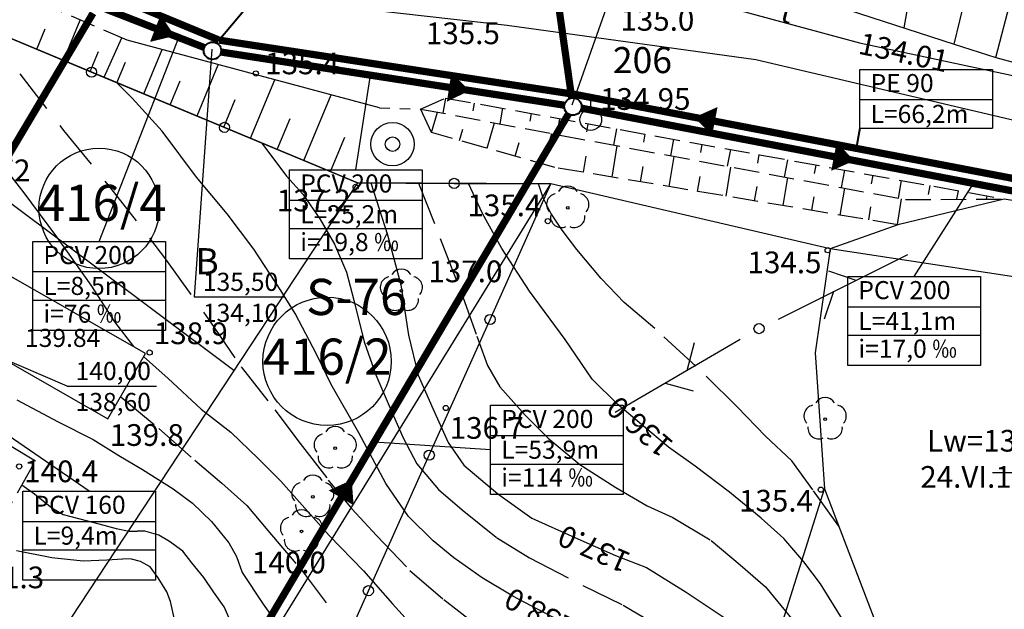
# Model space of a CAD drawing. Extents: x 4542395 to 4545605, y 5914995 to 5917005.
# Drawn here: x 4544451 to 4544519, y 5915713 to 5915754 of the extents above; entities that cross this region are included whole.
import ezdxf
from ezdxf.enums import TextEntityAlignment as Align

# ---------------------------------------------------------------- set-up
doc = ezdxf.new("R2010")
doc.units = 0
doc.header["$MEASUREMENT"] = 0
for name, pattern in [('1', [0]), ('BUD', [0]), ('GDE', [0]), ('GUK', [2.8, 2.1, -0.7]), ('GUZ', [1.4, 0.7, -0.7]), ('KOC', [2.8, 2.1, -0.7]), ('UPT', [0]), ('UPW', [0]), ('WRC', [0]), ('WRG', [0]), ('WRP', [4.5, 3, -1.5]), ('WSD', [2.45, 1.75, -0.7]), ('WSQ', [2.45, 1.75, -0.7]), ('ZWJ', [0])]:
    doc.linetypes.add(name, pattern=pattern)
doc.layers.get('0').update_dxf_attribs({"linetype": 'CONTINUOUS'})
for name, color, linetype in [('DZIALKI', 4, '1'), ('EBPPP', 253, 'CONTINUOUS'), ('EBUPP', 253, '1'), ('EDZPD', 4, 'GDE'), ('EDZTD', 4, 'CONTINUOUS'), ('EUZOU', 253, 'CONTINUOUS'), ('EUZPU', 253, 'GUK'), ('przyłącza KS', 7, 'CONTINUOUS'), ('SDRPK', 253, '1'), ('SZNPM', 253, 'CONTINUOUS'), ('SZOPO', 253, 'CONTINUOUS'), ('SZWPW', 5, '1'), ('SZZPZ', 253, 'CONTINUOUS'), ('UTTOC', 40, 'CONTINUOUS'), ('UTTOO', 40, 'CONTINUOUS'), ('UTTPA', 40, '1'), ('UTTPO', 40, '1'), ('UWWOA', 5, 'CONTINUOUS'), ('UWWPA', 5, '1'), ('UWWPO', 5, '1'), ('WUKPS', 253, '1'), ('WWROH', 253, 'CONTINUOUS'), ('WWRPH', 253, '1')]:
    doc.layers.add(name, color=color, linetype=linetype)
doc.layers.add('KS', color=7, linetype='CONTINUOUS', lineweight=40)
doc.layers.add('Opis_studni', color=7, linetype='CONTINUOUS', lineweight=25)
doc.styles.add('Arial', font='arial.ttf')
doc.styles.add('arial1', font='txt')

# ---------------------------------------------------------------- blocks, each defined once
blk = doc.blocks.new('OSM')
blk.add_line((0, 0.75), (0, 1.75))
blk.add_circle((0, 0), 0.75)
blk = doc.blocks.new('DLI')
blk.add_circle((0, 0), 0.09)
for centre, start, end in [((0, 0.750113), 30.140124, 149.859876), ((-0.713317, 0.231785), 102.144465, 221.860023), ((0.713317, 0.231785), 318.139977, 77.855535), ((-0.440808, -0.606767), 174.148182, 293.854228), ((0.440808, -0.606767), 246.145772, 5.851818)]:
    blk.add_arc(centre, 0.75, start, end)
blk = doc.blocks.new('SLS')
blk.add_circle((0, 0), 0.35)
blk = doc.blocks.new('PLT')
for p, q in [((7.5, 0), (6.0858, 1.4142)), ((1.5, 0), (11.5, 0)), ((5.75, 0), (4.3358, -1.4142))]:
    blk.add_line(p, q)
blk = doc.blocks.new('STD')
for radius in [1.5, 0.5]:
    blk.add_circle((0, 0), radius)
blk = doc.blocks.new('WSP')
blk.add_circle((0, 0), 0.18)

msp = doc.modelspace()

# ---------------------------------------------------------------- linework, layer by layer
at = {"layer": 'DZIALKI', "linetype": '1'}
for p, q in [((4544493.27, 5915756.71), (4544503.59, 5915753.91)), ((4544467.64, 5915755.64), (4544484.43, 5915753.73)), ((4544474.08, 5915742.83), (4544446.53, 5915754.3)), ((4544484.43, 5915753.73), (4544501.62, 5915751.34)), ((4544503.59, 5915753.91), (4544508.79, 5915752.5)), ((4544508.79, 5915752.5), (4544537.6, 5915746.35)), ((4544501.62, 5915751.34), (4544533.9, 5915743.77)), ((4544442.35, 5915747.24), (4544465.55, 5915729.89)), ((4544474.08, 5915742.83), (4544450.88, 5915707.61)), ((4544487.46, 5915742.75), (4544474.08, 5915742.83)), ((4544460.42, 5915698.94), (4544487.46, 5915742.75)), ((4544506.75, 5915738.26), (4544487.46, 5915742.75)), ((4544525.89, 5915735.34), (4544506.75, 5915738.26))]:
    msp.add_line(p, q, dxfattribs=at)
at = {"layer": 'DZIALKI', "linetype": 'GDE'}
for centre, radius in [((4544456.23, 5915741.06), 4.157), ((4544471.99, 5915730.49), 4.433)]:
    msp.add_circle(centre, radius, dxfattribs=at)
at = {"layer": 'EBUPP', "linetype": 'BUD'}
for p, q in [((4544459.43, 5915731.04), (4544448.88, 5915737.07)), ((4544446.3, 5915732.55), (4544456.84, 5915726.52)), ((4544456.84, 5915726.52), (4544459.43, 5915731.04))]:
    msp.add_line(p, q, dxfattribs=at)
at = {"layer": 'EDZPD', "linetype": 'GDE'}
for p, q in [((4544474.08, 5915742.83), (4544446.53, 5915754.3)), ((4544442.35, 5915747.24), (4544465.55, 5915729.89)), ((4544474.08, 5915742.83), (4544450.88, 5915707.61)), ((4544487.46, 5915742.75), (4544474.08, 5915742.83)), ((4544460.42, 5915698.94), (4544487.46, 5915742.75)), ((4544506.75, 5915738.26), (4544487.46, 5915742.75)), ((4544525.89, 5915735.34), (4544506.75, 5915738.26))]:
    msp.add_line(p, q, dxfattribs=at)
at = {"layer": 'EUZPU', "linetype": 'GUZ'}
msp.add_line((4544475.62, 5915748.01), (4544478.45, 5915747.93), dxfattribs=at)
at = {"layer": 'KS'}
for p, q in [((4544471.127, 5915760.549), (4544464.529, 5915752.688)), ((4544471.127, 5915760.549), (4544464.529, 5915752.688)), ((4544508.819, 5915746.598), (4544508.553, 5915745.211))]:
    msp.add_line(p, q, dxfattribs=at)
at = {"layer": 'KS', "const_width": 0.5}
for points in [[(4544456.154, 5915756.153), (4544464.529, 5915752.688)], [(4544456.154, 5915756.153), (4544464.529, 5915752.688)], [(4544463.507, 5915752.177), (4544456.673, 5915754.845)], [(4544463.507, 5915752.177), (4544456.673, 5915754.845)], [(4544464.529, 5915752.688), (4544489.187, 5915748.927), (4544529.725, 5915741.149)], [(4544464.529, 5915752.688), (4544489.187, 5915748.927), (4544529.725, 5915741.149)], [(4544488.384, 5915748.193), (4544464.659, 5915751.867)], [(4544488.384, 5915748.193), (4544464.659, 5915751.867)], [(4544528.822, 5915740.453), (4544489.566, 5915747.988)], [(4544528.822, 5915740.453), (4544489.566, 5915747.988)], [(4544461.814, 5915702.247), (4544488.671, 5915747.585)], [(4544461.814, 5915702.247), (4544488.671, 5915747.585)]]:
    msp.add_lwpolyline(points, dxfattribs=at)
at = {"layer": 'KS'}
for centre in [(4544464.066, 5915751.959), (4544464.066, 5915751.959), (4544488.977, 5915748.101), (4544488.977, 5915748.101)]:
    msp.add_circle(centre, 0.6, dxfattribs=at)
at = {"layer": 'Opis_studni'}
for p, q in [((4544488.936, 5915748.215), (4544494.474, 5915763.942)), ((4544488.936, 5915748.215), (4544494.474, 5915763.942)), ((4544464.025, 5915752.073), (4544462.811, 5915734.942)), ((4544464.025, 5915752.073), (4544462.811, 5915734.942)), ((4544508.819, 5915746.598), (4544508.553, 5915745.211)), ((4544462.811, 5915734.942), (4544469.001, 5915734.942)), ((4544462.811, 5915734.942), (4544469.001, 5915734.942)), ((4544454.011, 5915728.78), (4544460.2, 5915728.78)), ((4544454.011, 5915728.78), (4544460.2, 5915728.78))]:
    msp.add_line(p, q, dxfattribs=at)
at = {"layer": 'przyłącza KS'}
for p, q in [((4544456.232, 5915738.782), (4544461.732, 5915752.87)), ((4544456.232, 5915738.782), (4544461.732, 5915752.87)), ((4544475.62, 5915748.01), (4544458.17, 5915752.68)), ((4544473.984, 5915743.731), (4544474.996, 5915750.266)), ((4544473.984, 5915743.731), (4544474.996, 5915750.266)), ((4544508.819, 5915748.577), (4544517.988, 5915748.577)), ((4544508.819, 5915748.577), (4544517.988, 5915748.577)), ((4544508.819, 5915746.598), (4544517.988, 5915746.598)), ((4544508.819, 5915746.598), (4544517.988, 5915746.598)), ((4544512.559, 5915736.361), (4544516.659, 5915742.787)), ((4544512.559, 5915736.361), (4544516.659, 5915742.787)), ((4544469.399, 5915741.639), (4544478.568, 5915741.639)), ((4544469.399, 5915741.639), (4544478.568, 5915741.639)), ((4544469.399, 5915739.661), (4544478.568, 5915739.661)), ((4544469.399, 5915739.661), (4544478.568, 5915739.661)), ((4544451.647, 5915736.691), (4544460.816, 5915736.691)), ((4544451.647, 5915736.691), (4544460.816, 5915736.691)), ((4544451.647, 5915734.712), (4544460.816, 5915734.712)), ((4544451.647, 5915734.712), (4544460.816, 5915734.712)), ((4544507.974, 5915734.27), (4544517.143, 5915734.27)), ((4544507.974, 5915734.27), (4544517.143, 5915734.27)), ((4544454.011, 5915728.78), (4544443.249, 5915733.424)), ((4544454.011, 5915728.78), (4544443.249, 5915733.424)), ((4544507.974, 5915732.291), (4544517.143, 5915732.291)), ((4544507.974, 5915732.291), (4544517.143, 5915732.291)), ((4544455.545, 5915721.526), (4544445.837, 5915728.161)), ((4544455.545, 5915721.526), (4544445.837, 5915728.161)), ((4544483.293, 5915725.37), (4544492.462, 5915725.37)), ((4544483.293, 5915725.37), (4544492.462, 5915725.37)), ((4544483.293, 5915724.381), (4544475.243, 5915724.916)), ((4544483.293, 5915724.381), (4544475.243, 5915724.916)), ((4544483.293, 5915723.392), (4544492.462, 5915723.392)), ((4544483.293, 5915723.392), (4544492.462, 5915723.392)), ((4544450.961, 5915719.435), (4544460.129, 5915719.435)), ((4544450.961, 5915719.435), (4544460.129, 5915719.435)), ((4544450.961, 5915717.457), (4544460.129, 5915717.457)), ((4544450.961, 5915717.457), (4544460.129, 5915717.457))]:
    msp.add_line(p, q, dxfattribs=at)
at = {"layer": 'przyłącza KS', "const_width": 0.5}
for points in [[(4544486.315, 5915766.92), (4544488.893, 5915748.695)], [(4544486.315, 5915766.92), (4544488.893, 5915748.695)], [(4544455.807, 5915754.548), (4544443.555, 5915733.939)], [(4544455.807, 5915754.548), (4544443.555, 5915733.939)]]:
    msp.add_lwpolyline(points, dxfattribs=at)
at = {"layer": 'przyłącza KS'}
for points in [[(4544461.455, 5915752.979, 0, 2, 0), (4544460.115, 5915753.502, 2, 2, 0)], [(4544461.455, 5915752.979, 0, 2, 0), (4544460.115, 5915753.502, 2, 2, 0)], [(4544481.843, 5915749.206, 0, 2, 0), (4544480.422, 5915749.426, 2, 2, 0)], [(4544481.843, 5915749.206, 0, 2, 0), (4544480.422, 5915749.426, 2, 2, 0)], [(4544497.374, 5915747.356, 0, 2, 0), (4544498.787, 5915747.085, 2, 2, 0)], [(4544497.374, 5915747.356, 0, 2, 0), (4544498.787, 5915747.085, 2, 2, 0)], [(4544508.432, 5915744.367, 0, 2, 0), (4544507.019, 5915744.638, 2, 2, 0)], [(4544508.432, 5915744.367, 0, 2, 0), (4544507.019, 5915744.638, 2, 2, 0)], [(4544473.691, 5915722.297, 0, 2, 0), (4544472.958, 5915721.059, 2, 2, 0)], [(4544473.691, 5915722.297, 0, 2, 0), (4544472.958, 5915721.059, 2, 2, 0)]]:
    msp.add_lwpolyline(points, format="xyseb", dxfattribs=at)
msp.add_lwpolyline([(4544508.819, 5915746.598), (4544508.819, 5915750.668), (4544517.988, 5915750.668), (4544517.988, 5915746.598)], dxfattribs=at)
msp.add_lwpolyline([(4544508.819, 5915746.598), (4544508.819, 5915750.668), (4544517.988, 5915750.668), (4544517.988, 5915746.598)], dxfattribs=at)
for points in [[(4544469.399, 5915743.731), (4544478.568, 5915743.731), (4544478.568, 5915737.569), (4544469.399, 5915737.569)], [(4544469.399, 5915743.731), (4544478.568, 5915743.731), (4544478.568, 5915737.569), (4544469.399, 5915737.569)], [(4544451.647, 5915738.782), (4544460.816, 5915738.782), (4544460.816, 5915732.621), (4544451.647, 5915732.621)], [(4544451.647, 5915738.782), (4544460.816, 5915738.782), (4544460.816, 5915732.621), (4544451.647, 5915732.621)], [(4544507.974, 5915736.361), (4544517.143, 5915736.361), (4544517.143, 5915730.2), (4544507.974, 5915730.2)], [(4544507.974, 5915736.361), (4544517.143, 5915736.361), (4544517.143, 5915730.2), (4544507.974, 5915730.2)], [(4544483.293, 5915727.462), (4544492.462, 5915727.462), (4544492.462, 5915721.3), (4544483.293, 5915721.3)], [(4544483.293, 5915727.462), (4544492.462, 5915727.462), (4544492.462, 5915721.3), (4544483.293, 5915721.3)], [(4544450.961, 5915721.526), (4544460.129, 5915721.526), (4544460.129, 5915715.365), (4544450.961, 5915715.365)], [(4544450.961, 5915721.526), (4544460.129, 5915721.526), (4544460.129, 5915715.365), (4544450.961, 5915715.365)]]:
    msp.add_lwpolyline(points, close=True, dxfattribs=at)
at = {"layer": 'SDRPK', "linetype": 'KOC'}
for p, q in [((4544451.83, 5915723.59), (4544443.69, 5915728.55)), ((4544446.4, 5915714.13), (4544451.83, 5915723.59))]:
    msp.add_line(p, q, dxfattribs=at)
at = {"layer": 'SZOPO'}
for p, q in [((4544515.34, 5915752.42), (4544517.66, 5915762.21)), ((4544518.21, 5915751.49), (4544520.76, 5915761.33)), ((4544505.51, 5915755.62), (4544515.34, 5915752.42)), ((4544446.53, 5915754.3), (4544455.71, 5915750.48)), ((4544515.34, 5915752.42), (4544518.21, 5915751.49)), ((4544518.21, 5915751.49), (4544527.23, 5915749.03)), ((4544455.71, 5915750.48), (4544464.89, 5915746.66)), ((4544464.89, 5915746.66), (4544474.08, 5915742.83)), ((4544474.08, 5915742.83), (4544480.77, 5915742.79)), ((4544480.77, 5915742.79), (4544487.46, 5915742.75)), ((4544483.25, 5915733.38), (4544487.46, 5915742.75)), ((4544479.05, 5915724.01), (4544483.25, 5915733.38)), ((4544474.84, 5915714.64), (4544479.05, 5915724.01)), ((4544503.07, 5915711.2), (4544506.37, 5915721.69)), ((4544470.64, 5915705.27), (4544474.84, 5915714.64))]:
    msp.add_line(p, q, dxfattribs=at)
for centre in [(4544455.71, 5915750.48), (4544464.89, 5915746.66), (4544480.77, 5915742.79), (4544483.25, 5915733.38), (4544479.05, 5915724.01), (4544474.84, 5915714.64)]:
    msp.add_circle(centre, 0.35, dxfattribs=at)
at = {"layer": 'SZWPW', "linetype": 'ZWJ'}
for p, q in [((4544518.78, 5915741.71), (4544511.43, 5915739.93)), ((4544529.29, 5915739.99), (4544518.78, 5915741.71)), ((4544511.43, 5915739.93), (4544506.75, 5915738.26)), ((4544506.75, 5915738.26), (4544505.73, 5915731.07)), ((4544505.73, 5915731.07), (4544506.37, 5915721.69)), ((4544506.37, 5915721.69), (4544509.84, 5915712.58))]:
    msp.add_line(p, q, dxfattribs=at)
at = {"layer": 'UTTPO', "linetype": 'UPT'}
for p, q in [((4544493.27, 5915756.71), (4544508.79, 5915752.5)), ((4544508.79, 5915752.5), (4544537.6, 5915746.35))]:
    msp.add_line(p, q, dxfattribs=at)
at = {"layer": 'UWWPO', "linetype": 'UPW'}
for p, q in [((4544467.64, 5915755.64), (4544484.43, 5915753.73)), ((4544484.43, 5915753.73), (4544501.62, 5915751.34)), ((4544501.62, 5915751.34), (4544533.9, 5915743.77))]:
    msp.add_line(p, q, dxfattribs=at)
at = {"layer": 'WUKPS', "linetype": 'WSD'}
for p, q in [((4544458.17, 5915752.68), (4544422.72, 5915768.03)), ((4544478.45, 5915747.93), (4544511.96, 5915741.67)), ((4544511.96, 5915741.67), (4544518.78, 5915741.71))]:
    msp.add_line(p, q, dxfattribs=at)
at = {"layer": 'WUKPS', "linetype": '1'}
for p, q in [((4544453.77, 5915751.29), (4544454.93, 5915754.08)), ((4544451.92, 5915752.06), (4544452.51, 5915753.47)), ((4544456.59, 5915750.12), (4544457.8, 5915752.84)), ((4544455.61, 5915750.52), (4544456.19, 5915751.91)), ((4544459.31, 5915748.98), (4544460.58, 5915752.04)), ((4544457.46, 5915749.75), (4544458.05, 5915751.17)), ((4544463, 5915747.45), (4544464.47, 5915750.99)), ((4544457.46, 5915749.75), (4544457.46, 5915749.75)), ((4544461.15, 5915748.21), (4544461.84, 5915749.88)), ((4544466.69, 5915745.91), (4544468.37, 5915749.95)), ((4544470.38, 5915744.37), (4544472.27, 5915748.9)), ((4544464.84, 5915746.68), (4544465.64, 5915748.58)), ((4544480.18, 5915748.69), (4544479.99, 5915747.64)), ((4544482.15, 5915748.34), (4544482.06, 5915747.81)), ((4544479.21, 5915746.31), (4544479.61, 5915747.71)), ((4544484.12, 5915747.98), (4544483.92, 5915746.9)), ((4544486.09, 5915747.63), (4544485.99, 5915747.08)), ((4544468.54, 5915745.14), (4544469.43, 5915747.28)), ((4544483.06, 5915745.22), (4544483.56, 5915746.97)), ((4544488.06, 5915747.27), (4544487.86, 5915746.17)), ((4544490.02, 5915746.91), (4544489.92, 5915746.36)), ((4544481.14, 5915745.76), (4544481.36, 5915746.53)), ((4544486.91, 5915744.12), (4544487.51, 5915746.23)), ((4544491.99, 5915746.56), (4544491.79, 5915745.44)), ((4544493.96, 5915746.2), (4544493.86, 5915745.64)), ((4544472.23, 5915743.6), (4544473.22, 5915745.98)), ((4544484.99, 5915744.67), (4544485.26, 5915745.62)), ((4544495.93, 5915745.84), (4544495.72, 5915744.7)), ((4544491.68, 5915743.23), (4544492.04, 5915745.39)), ((4544497.9, 5915745.49), (4544497.79, 5915744.92)), ((4544499.86, 5915745.13), (4544499.65, 5915743.97)), ((4544489.71, 5915743.56), (4544489.89, 5915744.66)), ((4544495.62, 5915742.57), (4544495.97, 5915744.65)), ((4544501.83, 5915744.78), (4544501.73, 5915744.19)), ((4544503.8, 5915744.42), (4544503.59, 5915743.23)), ((4544493.65, 5915742.9), (4544493.83, 5915743.96)), ((4544499.57, 5915741.91), (4544499.9, 5915743.92)), ((4544505.77, 5915744.06), (4544505.66, 5915743.47)), ((4544507.74, 5915743.71), (4544507.52, 5915742.5)), ((4544474.08, 5915742.83), (4544474.08, 5915742.83)), ((4544497.6, 5915742.24), (4544497.77, 5915743.27)), ((4544503.52, 5915741.25), (4544503.84, 5915743.19)), ((4544509.7, 5915743.35), (4544509.6, 5915742.75)), ((4544511.67, 5915743), (4544511.45, 5915741.76)), ((4544501.54, 5915741.58), (4544501.71, 5915742.57)), ((4544507.46, 5915740.6), (4544507.77, 5915742.45)), ((4544513.64, 5915742.64), (4544513.53, 5915742.03)), ((4544515.61, 5915742.28), (4544515.5, 5915741.69)), ((4544505.49, 5915740.93), (4544505.65, 5915741.87)), ((4544511.41, 5915739.94), (4544511.7, 5915741.72)), ((4544517.58, 5915741.93), (4544517.54, 5915741.7)), ((4544509.43, 5915740.27), (4544509.58, 5915741.17))]:
    msp.add_line(p, q, dxfattribs=at)
at = {"layer": 'WUKPS', "linetype": 'WSQ'}
for p, q in [((4544478.45, 5915747.93), (4544480.18, 5915748.69)), ((4544480.18, 5915748.69), (4544518.78, 5915741.71)), ((4544479.21, 5915746.31), (4544478.45, 5915747.93)), ((4544487.73, 5915743.89), (4544479.21, 5915746.31)), ((4544511.43, 5915739.93), (4544487.73, 5915743.89))]:
    msp.add_line(p, q, dxfattribs=at)
at = {"layer": 'WWROH'}
msp.add_line((4544517.984, 5915722.809), (4544526.561, 5915722.809), dxfattribs=at)
at = {"layer": 'WWRPH', "linetype": 'WRG'}
for p, q in [((4544511.87, 5915753.55), (4544512.55, 5915757.44)), ((4544450.54, 5915727.83), (4544453.39, 5915726.31)), ((4544453.39, 5915726.31), (4544455.82, 5915725.1)), ((4544455.82, 5915725.1), (4544457.59, 5915723.98)), ((4544457.59, 5915723.98), (4544459.23, 5915723.02)), ((4544459.23, 5915723.02), (4544461.35, 5915721.68)), ((4544461.35, 5915721.68), (4544462.69, 5915720.69)), ((4544462.69, 5915720.69), (4544463.99, 5915719.43)), ((4544463.99, 5915719.43), (4544465.2, 5915717.96)), ((4544465.2, 5915717.96), (4544465.72, 5915717.01)), ((4544465.72, 5915717.01), (4544466.12, 5915715.91)), ((4544466.12, 5915715.91), (4544467.58, 5915713.72)), ((4544467.58, 5915713.72), (4544469.4, 5915711.13))]:
    msp.add_line(p, q, dxfattribs=at)
at = {"layer": 'WWRPH', "linetype": 'WRP'}
for p, q in [((4544448.23, 5915753.6), (4544450.76, 5915750.35)), ((4544450.76, 5915750.35), (4544453.78, 5915746.44)), ((4544453.78, 5915746.44), (4544456.94, 5915742.56)), ((4544467.48, 5915745.58), (4544469.18, 5915743.28)), ((4544469.18, 5915743.28), (4544470.32, 5915742.05)), ((4544478.31, 5915742.81), (4544479.81, 5915738.99)), ((4544456.94, 5915742.56), (4544460.83, 5915737.56)), ((4544486.93, 5915741.8), (4544486.61, 5915742.75)), ((4544470.32, 5915742.05), (4544471.49, 5915740.34)), ((4544487.46, 5915740.74), (4544486.93, 5915741.8)), ((4544488.24, 5915739.56), (4544487.46, 5915740.74)), ((4544471.49, 5915740.34), (4544472.5, 5915738.59)), ((4544489.25, 5915738.22), (4544488.24, 5915739.56)), ((4544479.81, 5915738.99), (4544481.28, 5915735.2)), ((4544472.5, 5915738.59), (4544473.32, 5915736.66)), ((4544490.92, 5915736.22), (4544489.25, 5915738.22)), ((4544460.83, 5915737.56), (4544463.92, 5915733.21)), ((4544473.32, 5915736.66), (4544473.83, 5915734.71)), ((4544492.51, 5915734.55), (4544490.92, 5915736.22)), ((4544473.83, 5915734.71), (4544474.55, 5915731.85)), ((4544481.28, 5915735.2), (4544482.33, 5915732.23)), ((4544494.63, 5915732.76), (4544492.51, 5915734.55)), ((4544463.92, 5915733.21), (4544466.04, 5915730.12)), ((4544497.47, 5915730.16), (4544494.63, 5915732.76)), ((4544482.33, 5915732.23), (4544483.07, 5915730.2)), ((4544474.55, 5915731.85), (4544475.36, 5915729.56)), ((4544466.04, 5915730.12), (4544468.37, 5915727.14)), ((4544483.07, 5915730.2), (4544483.92, 5915728.73)), ((4544500.32, 5915727.35), (4544497.47, 5915730.16)), ((4544475.36, 5915729.56), (4544476.42, 5915727.1)), ((4544483.92, 5915728.73), (4544485.67, 5915726.78)), ((4544457.72, 5915728.05), (4544460.35, 5915725.86)), ((4544468.37, 5915727.14), (4544470.13, 5915724.81)), ((4544502.28, 5915725.32), (4544500.32, 5915727.35)), ((4544476.42, 5915727.1), (4544477.25, 5915725.21)), ((4544485.67, 5915726.78), (4544487.26, 5915725.19)), ((4544460.35, 5915725.86), (4544462.84, 5915723.66)), ((4544477.25, 5915725.21), (4544478.19, 5915723.42)), ((4544487.26, 5915725.19), (4544489.46, 5915723.36)), ((4544504.11, 5915723.61), (4544502.28, 5915725.32)), ((4544470.13, 5915724.81), (4544472.07, 5915722.29)), ((4544462.84, 5915723.66), (4544464.72, 5915722.08)), ((4544478.19, 5915723.42), (4544479.68, 5915721.63)), ((4544489.46, 5915723.36), (4544491.94, 5915721.77)), ((4544505.57, 5915721.61), (4544504.11, 5915723.61)), ((4544450.9, 5915721.96), (4544451.76, 5915721.34)), ((4544464.72, 5915722.08), (4544466.43, 5915720.53)), ((4544472.07, 5915722.29), (4544473.69, 5915720.31)), ((4544491.94, 5915721.77), (4544494.1, 5915720.51)), ((4544451.76, 5915721.34), (4544452.96, 5915720.37)), ((4544479.68, 5915721.63), (4544481.33, 5915720.22)), ((4544507.35, 5915719.1), (4544505.57, 5915721.61)), ((4544452.96, 5915720.37), (4544453.74, 5915719.91)), ((4544466.43, 5915720.53), (4544467.89, 5915718.81)), ((4544494.1, 5915720.51), (4544495.89, 5915719.7)), ((4544453.74, 5915719.91), (4544454.89, 5915719.61)), ((4544473.69, 5915720.31), (4544475.41, 5915718.45)), ((4544481.33, 5915720.22), (4544483.69, 5915718.31)), ((4544495.89, 5915719.7), (4544498.53, 5915718.11)), ((4544454.89, 5915719.61), (4544456.2, 5915719.26)), ((4544456.2, 5915719.26), (4544457.42, 5915718.94)), ((4544457.42, 5915718.94), (4544458.3, 5915718.76)), ((4544458.3, 5915718.76), (4544458.86, 5915718.75)), ((4544459.38, 5915718.75), (4544458.86, 5915718.75)), ((4544460.36, 5915718.48), (4544459.38, 5915718.75)), ((4544461.1, 5915718.05), (4544460.36, 5915718.48)), ((4544467.89, 5915718.81), (4544470.12, 5915716.19)), ((4544475.41, 5915718.45), (4544477.71, 5915716.04)), ((4544483.69, 5915718.31), (4544485.98, 5915716.92)), ((4544462.01, 5915717.37), (4544461.1, 5915718.05)), ((4544498.53, 5915718.11), (4544500.53, 5915716.44)), ((4544462.65, 5915716.56), (4544462.01, 5915717.37)), ((4544485.98, 5915716.92), (4544489.66, 5915715.01)), ((4544463.46, 5915715.55), (4544462.65, 5915716.56)), ((4544500.53, 5915716.44), (4544502.28, 5915714.9)), ((4544464.14, 5915714.57), (4544463.46, 5915715.55)), ((4544470.12, 5915716.19), (4544472.55, 5915712.99)), ((4544477.71, 5915716.04), (4544480.05, 5915714.03)), ((4544489.66, 5915715.01), (4544492.46, 5915713.64)), ((4544502.28, 5915714.9), (4544504.64, 5915712.05)), ((4544464.87, 5915713.53), (4544464.14, 5915714.57)), ((4544465.69, 5915711.7), (4544464.87, 5915713.53)), ((4544480.05, 5915714.03), (4544481.92, 5915712.59)), ((4544492.46, 5915713.64), (4544494.37, 5915712.52))]:
    msp.add_line(p, q, dxfattribs=at)
at = {"layer": 'WWRPH', "linetype": 'WRC'}
for p, q in [((4544458.52, 5915748.67), (4544457.46, 5915749.75)), ((4544460.58, 5915746.4), (4544458.52, 5915748.67)), ((4544462.96, 5915743.22), (4544460.58, 5915746.4)), ((4544448.88, 5915744.86), (4544450.95, 5915742.22)), ((4544465.08, 5915740.68), (4544462.96, 5915743.22)), ((4544475, 5915742.83), (4544476.16, 5915739.23)), ((4544482.72, 5915740.72), (4544481.76, 5915742.78)), ((4544450.95, 5915742.22), (4544453.28, 5915739.09)), ((4544466.93, 5915738.25), (4544465.08, 5915740.68)), ((4544484.07, 5915738.3), (4544482.72, 5915740.72)), ((4544453.28, 5915739.09), (4544455.66, 5915735.76)), ((4544476.16, 5915739.23), (4544477.08, 5915735.77)), ((4544468.78, 5915735.39), (4544466.93, 5915738.25)), ((4544485.97, 5915735.33), (4544484.07, 5915738.3)), ((4544455.66, 5915735.76), (4544457.3, 5915733.22)), ((4544469.79, 5915733.8), (4544468.78, 5915735.39)), ((4544477.08, 5915735.77), (4544477.61, 5915732.29)), ((4544488.44, 5915732.01), (4544485.97, 5915735.33)), ((4544471.27, 5915730.94), (4544469.79, 5915733.8)), ((4544457.3, 5915733.22), (4544458.6, 5915731.51)), ((4544477.61, 5915732.29), (4544478.28, 5915729.54)), ((4544490.3, 5915729.26), (4544488.44, 5915732.01)), ((4544459.3, 5915730.82), (4544461, 5915729.3)), ((4544472.28, 5915728.88), (4544471.27, 5915730.94)), ((4544461, 5915729.3), (4544463.28, 5915727.19)), ((4544478.28, 5915729.54), (4544479.29, 5915727.24)), ((4544492.09, 5915727.52), (4544490.3, 5915729.26)), ((4544474.18, 5915725.55), (4544472.28, 5915728.88)), ((4544463.28, 5915727.19), (4544465.34, 5915725.6)), ((4544479.29, 5915727.24), (4544480.36, 5915724.88)), ((4544493.72, 5915726.12), (4544492.09, 5915727.52)), ((4544495.58, 5915724.55), (4544493.72, 5915726.12)), ((4544465.34, 5915725.6), (4544467.25, 5915723.75)), ((4544476.04, 5915722.05), (4544474.18, 5915725.55)), ((4544480.36, 5915724.88), (4544481.43, 5915723.31)), ((4544497.43, 5915723.25), (4544495.58, 5915724.55)), ((4544467.25, 5915723.75), (4544468.78, 5915722.21)), ((4544481.43, 5915723.31), (4544483.78, 5915721.34)), ((4544499.79, 5915721.46), (4544497.43, 5915723.25)), ((4544468.78, 5915722.21), (4544472.12, 5915718.45)), ((4544477.62, 5915719.78), (4544476.04, 5915722.05)), ((4544483.78, 5915721.34), (4544486.14, 5915719.66)), ((4544501.98, 5915719.66), (4544499.79, 5915721.46)), ((4544479.32, 5915718.08), (4544477.62, 5915719.78)), ((4544486.14, 5915719.66), (4544489.12, 5915718.31)), ((4544503.55, 5915718.26), (4544501.98, 5915719.66)), ((4544472.12, 5915718.45), (4544474.5, 5915716.02)), ((4544489.12, 5915718.31), (4544491.93, 5915717.08)), ((4544480.75, 5915716.92), (4544479.32, 5915718.08)), ((4544504.95, 5915716.63), (4544503.55, 5915718.26)), ((4544450.52, 5915717.42), (4544452.96, 5915716.93)), ((4544452.96, 5915716.93), (4544455.13, 5915716.71)), ((4544482.7, 5915715.54), (4544480.75, 5915716.92)), ((4544491.93, 5915717.08), (4544494.06, 5915716.24)), ((4544455.13, 5915716.71), (4544456.76, 5915716.77)), ((4544456.76, 5915716.77), (4544457.86, 5915716.84)), ((4544458.47, 5915716.83), (4544457.86, 5915716.84)), ((4544459.08, 5915716.66), (4544458.47, 5915716.83)), ((4544459.75, 5915716.29), (4544459.08, 5915716.66)), ((4544460.32, 5915715.52), (4544459.75, 5915716.29)), ((4544494.06, 5915716.24), (4544496.81, 5915714.55)), ((4544506.08, 5915715.11), (4544504.95, 5915716.63)), ((4544474.5, 5915716.02), (4544476.51, 5915713.74)), ((4544460.9, 5915714.57), (4544460.32, 5915715.52)), ((4544484.82, 5915714.27), (4544482.7, 5915715.54)), ((4544507.59, 5915712.7), (4544506.08, 5915715.11)), ((4544461.17, 5915713.9), (4544460.9, 5915714.57)), ((4544487.84, 5915712.68), (4544484.82, 5915714.27)), ((4544496.81, 5915714.55), (4544499.51, 5915712.75)), ((4544461.47, 5915712.55), (4544461.17, 5915713.9)), ((4544476.51, 5915713.74), (4544479.05, 5915710.94))]:
    msp.add_line(p, q, dxfattribs=at)

# ---------------------------------------------------------------- block references
at = {"layer": 'SZNPM'}
msp.add_blockref('OSM', (4544490.21, 5915747.2), dxfattribs=at)
at = {"layer": 'SZZPZ'}
for p in [(4544488.62, 5915741.1), (4544477.12, 5915735.37), (4544506.41, 5915726.49), (4544472.55, 5915724.49), (4544471, 5915721.13), (4544470.22, 5915718.74)]:
    msp.add_blockref('DLI', p, dxfattribs=at)
at = {"layer": 'UTTPA'}
for rotation in [26.435609, 210.235972]:
    msp.add_blockref('PLT', (4544501.84, 5915732.75), dxfattribs=dict(at, rotation=rotation))
msp.add_blockref('SLS', (4544501.84, 5915732.75), dxfattribs=at)
at = {"layer": 'UWWPA'}
msp.add_blockref('STD', (4544476.51, 5915745.5), dxfattribs=at)
at = {"layer": 'WWROH'}
for p in [(4544467.06, 5915750.39), (4544473.96, 5915742.55), (4544487.24, 5915740.18), (4544506.59, 5915738.17), (4544459.72, 5915731.1), (4544480.19, 5915727.27), (4544450.71, 5915723.23), (4544506.12, 5915721.62)]:
    msp.add_blockref('WSP', p, dxfattribs=at)

# ---------------------------------------------------------------- texts
at = {"layer": 'EBPPP', "oblique": 15}
msp.add_text('139.84', height=1.2499, dxfattribs=at).set_placement((4544453.71, 5915731.95), align=Align.MIDDLE)
at = {"layer": 'EDZTD', "oblique": 15}
for s, p in [('416/4', (4544456.44, 5915741.12)), ('416/2', (4544471.99, 5915730.49))]:
    msp.add_text(s, height=2.5, dxfattribs=at).set_placement(p, align=Align.MIDDLE)
at = {"layer": 'EUZOU', "oblique": 15}
msp.add_text('B', height=1.8, dxfattribs=at).set_placement((4544463.69, 5915737.18), align=Align.MIDDLE)
at = {"layer": 'Opis_studni', "attachment_point": 1}
for s, insert, char_height, width, style in [('PE 90', (4544509.55, 5915750.345), 1.25, 8.98615, 'arial1'), ('PE 90', (4544509.55, 5915750.345), 1.25, 8.98615, 'arial1'), ('L=66,2m', (4544509.55, 5915748.215), 1.25, 8.98615, 'arial1'), ('L=66,2m', (4544509.55, 5915748.215), 1.25, 8.98615, 'arial1'), ('PCV 200', (4544470.131, 5915743.408), 1.25, 8.98615, 'arial1'), ('PCV 200', (4544470.131, 5915743.408), 1.25, 8.98615, 'arial1'), ('L=25,2m', (4544470.131, 5915741.278), 1.25, 8.98615, 'arial1'), ('L=25,2m', (4544470.131, 5915741.278), 1.25, 8.98615, 'arial1'), ('i=19,8 {\\fArial|b0|i0|c238|p34;‰}', (4544470.131, 5915739.36), 1.25, 8.98615, 'arial1'), ('i=19,8 {\\fArial|b0|i0|c238|p34;‰}', (4544470.131, 5915739.36), 1.25, 8.98615, 'arial1'), ('PCV 200', (4544452.379, 5915738.459), 1.25, 8.98615, 'arial1'), ('PCV 200', (4544452.379, 5915738.459), 1.25, 8.98615, 'arial1'), ('L=8,5m', (4544452.379, 5915736.329), 1.25, 8.98615, 'arial1'), ('L=8,5m', (4544452.379, 5915736.329), 1.25, 8.98615, 'arial1'), ('135,50', (4544463.403, 5915736.611), 1.25, 2.59344, 'arial1'), ('135,50', (4544463.403, 5915736.611), 1.25, 2.59344, 'arial1'), ('{\\fArial|b1|i0|c0|p34;S-76}', (4544470.532, 5915736.194), 2.5, 5.18687, 'Arial'), ('{\\fArial|b1|i0|c0|p34;S-76}', (4544470.532, 5915736.194), 2.5, 5.18687, 'Arial'), ('PCV 200', (4544508.706, 5915736.038), 1.25, 8.98615, 'arial1'), ('PCV 200', (4544508.706, 5915736.038), 1.25, 8.98615, 'arial1'), ('i=76 {\\fArial|b0|i0|c238|p34;‰}', (4544452.379, 5915734.412), 1.25, 8.98615, 'arial1'), ('i=76 {\\fArial|b0|i0|c238|p34;‰}', (4544452.379, 5915734.412), 1.25, 8.98615, 'arial1'), ('134,10', (4544463.403, 5915734.471), 1.25, 2.59344, 'arial1'), ('134,10', (4544463.403, 5915734.471), 1.25, 2.59344, 'arial1'), ('L=41,1m', (4544508.706, 5915733.908), 1.25, 8.98615, 'arial1'), ('L=41,1m', (4544508.706, 5915733.908), 1.25, 8.98615, 'arial1'), ('i=17,0 {\\fArial|b0|i0|c238|p34;‰}', (4544508.706, 5915731.991), 1.25, 8.98615, 'arial1'), ('i=17,0 {\\fArial|b0|i0|c238|p34;‰}', (4544508.706, 5915731.991), 1.25, 8.98615, 'arial1'), ('140,00', (4544454.603, 5915730.449), 1.25, 2.59344, 'arial1'), ('140,00', (4544454.603, 5915730.449), 1.25, 2.59344, 'arial1'), ('138,60', (4544454.603, 5915728.309), 1.25, 2.59344, 'arial1'), ('138,60', (4544454.603, 5915728.309), 1.25, 2.59344, 'arial1'), ('PCV 200', (4544484.024, 5915727.139), 1.25, 8.98615, 'arial1'), ('PCV 200', (4544484.024, 5915727.139), 1.25, 8.98615, 'arial1'), ('L=53,9m', (4544484.024, 5915725.009), 1.25, 8.98615, 'arial1'), ('L=53,9m', (4544484.024, 5915725.009), 1.25, 8.98615, 'arial1'), ('i=114 {\\fArial|b0|i0|c238|p34;‰}', (4544484.024, 5915723.091), 1.25, 8.98615, 'arial1'), ('i=114 {\\fArial|b0|i0|c238|p34;‰}', (4544484.024, 5915723.091), 1.25, 8.98615, 'arial1'), ('PCV 160', (4544451.692, 5915721.203), 1.25, 8.98615, 'arial1'), ('PCV 160', (4544451.692, 5915721.203), 1.25, 8.98615, 'arial1'), ('L=9,4m', (4544451.692, 5915719.073), 1.25, 8.98615, 'arial1'), ('L=9,4m', (4544451.692, 5915719.073), 1.25, 8.98615, 'arial1')]:
    msp.add_mtext(s, dxfattribs=dict(at, insert=insert, char_height=char_height, width=width, style=style))
at = {"layer": 'SZNPM', "oblique": 15}
msp.add_text('%%U206', height=1.8, dxfattribs=at).set_placement((4544491.74, 5915750.41))
at = {"layer": 'UTTOC', "oblique": 15}
msp.add_text('134.01', height=1.5, rotation=347.95119, dxfattribs=at).set_placement((4544508.79, 5915752.5), align=Align.MIDDLE_LEFT)
at = {"layer": 'UTTOO', "oblique": 15}
msp.add_text('t', height=1.5, rotation=344.82171, dxfattribs=at).set_placement((4544503.59, 5915753.91), align=Align.CENTER)
at = {"layer": 'UWWOA', "oblique": 15}
msp.add_text('139.72', height=1.4999, dxfattribs=at).set_placement((4544445.24, 5915744.44), align=Align.TOP_LEFT)
at = {"layer": 'WWROH', "oblique": 15}
for s, p in [('135.0', (4544497.37, 5915754.84)), ('135.5', (4544483.93, 5915753.91)), ('137.2', (4544473.62, 5915742.36)), ('134.5', (4544506.16, 5915738.08)), ('135.4', (4544505.57, 5915721.61))]:
    msp.add_text(s, height=1.5, dxfattribs=at).set_placement(p, align=Align.TOP_RIGHT)
for s, p in [('135.4', (4544467.71, 5915750.33)), ('137.0', (4544478.99, 5915735.96)), ('138.9', (4544460.01, 5915731.68)), ('140.0', (4544466.79, 5915715.84)), ('141.3', (4544447.32, 5915714.81))]:
    msp.add_text(s, height=1.5, dxfattribs=at).set_placement(p)
for s, p in [('134.95', (4544490.86, 5915749.37)), ('136.7', (4544480.46, 5915726.64)), ('139.8', (4544456.97, 5915726.15)), ('140.4', (4544451.05, 5915723.64))]:
    msp.add_text(s, height=1.5, dxfattribs=at).set_placement(p, align=Align.TOP_LEFT)
msp.add_text('135.4', height=1.5, dxfattribs=at).set_placement((4544486.8, 5915740.52), align=Align.RIGHT)
for s, rotation, p in [('136.0', 139.2364, (4544493.72, 5915726.12)), ('137.0', 156.25051, (4544490.51, 5915717.7)), ('138.0', 152.24146, (4544486.79, 5915713.24))]:
    msp.add_text(s, height=1.5, rotation=rotation, dxfattribs=at).set_placement(p, align=Align.MIDDLE)
for s, p in [('Lw=133,70', (4544518.52, 5915724.81)), ('24.VI.1970', (4544517.85, 5915722.31))]:
    msp.add_text(s, height=1.5, dxfattribs=at).set_placement(p, align=Align.MIDDLE)

doc.saveas('drawing.dxf')
